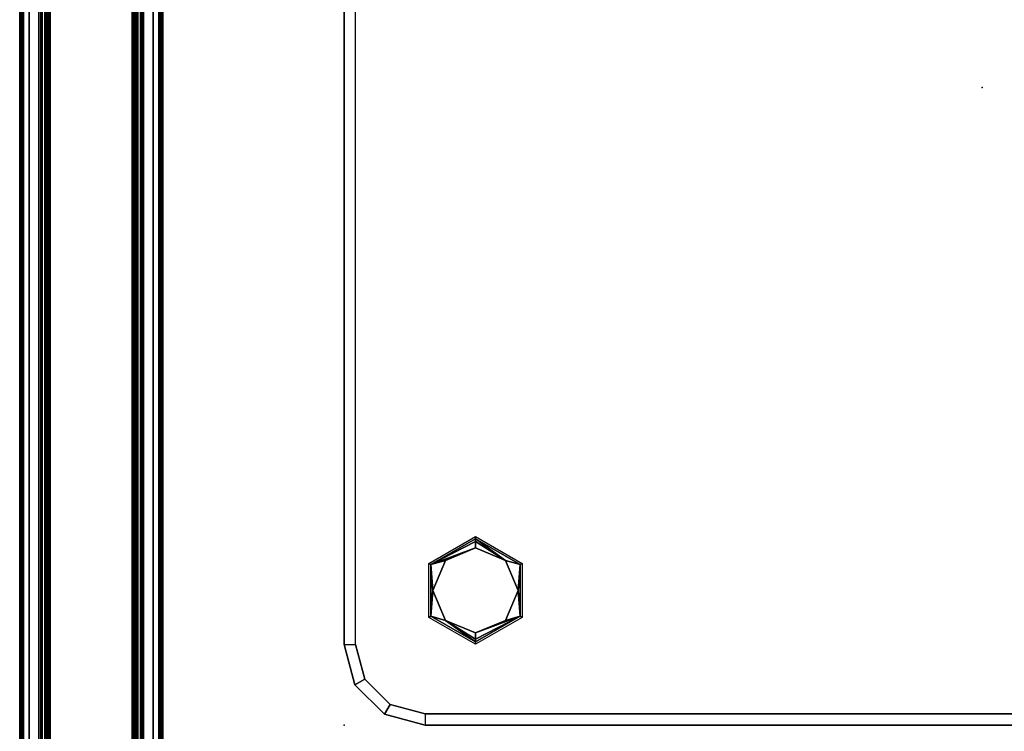
# Model space of a CAD drawing. Units: inches. Extents: x -2 to 210, y -6 to 88.
# Drawn here: x 0 to 22, y 56 to 72 of the extents above; entities that cross this region are included whole.
import ezdxf

# ---------------------------------------------------------------- set-up
doc = ezdxf.new("R2010")
doc.units = ezdxf.units.IN
doc.header["$MEASUREMENT"] = 0
for name, color, linetype in [('PHWALL', 7, 'Continuous'), ('SEAT', 5, 'Continuous'), ('SEAT-FABRIC', 5, 'Continuous'), ('SEAT-FOOT', 5, 'Continuous'), ('TILE', 3, 'Continuous'), ('TILE-HOOK', 3, 'Continuous'), ('TILE-REVEAL', 3, 'Continuous'), ('TOPCAP', 6, 'Continuous')]:
    doc.layers.add(name, color=color, linetype=linetype)

# ---------------------------------------------------------------- blocks, each defined once
blk = doc.blocks.new('1PX201SA1_0T')
at = {"layer": 'SEAT'}
for p in [(13.976, -13.976), (0, -27.953)]:
    blk.add_point(p, dxfattribs=at)
at = {"layer": 'SEAT-FABRIC'}
for points, invisible_edges in [([(1.772, -0.25, 15.107), (1.772, -27.703, 15.107), (1.011, -27.499, 15.107), (1.011, -0.454, 15.107)], 5), ([(1.772, -0.25, 15.107), (1.772, -27.703, 15.107), (26.181, -27.703, 15.107), (26.181, -0.25, 15.107)], 5), ([(1.011, -0.454, 15.107), (1.011, -27.499, 15.107), (0.454, -26.942, 15.107), (0.454, -1.011, 15.107)], 5), ([(0.454, -1.011, 15.107), (0.454, -26.942, 15.107), (0.25, -26.181, 15.107), (0.25, -1.772, 15.107)], 1), ([(0, -1.772, 2.902), (27.953, -1.772, 2.902), (27.953, -26.181, 2.902), (0, -26.181, 2.902)], 5), ([(0, -26.181, 2.902), (27.953, -26.181, 2.902), (27.716, -27.067, 2.902), (0.237, -27.067, 2.902)], 5), ([(0.237, -27.067, 2.902), (27.716, -27.067, 2.902), (27.067, -27.715, 2.902), (0.886, -27.715, 2.902)], 5), ([(0.886, -27.715, 2.902), (27.067, -27.715, 2.902), (26.181, -27.953, 2.902), (1.772, -27.953, 2.902)], 1)]:
    blk.add_3dface(points, dxfattribs=dict(at, invisible_edges=invisible_edges))
for points in [[(0, -1.772, 15.107), (0, -1.772, 2.902), (0, -26.181, 2.902), (0, -26.181, 15.107)], [(0, -1.772, 15.107), (0, -26.181, 15.107), (0.25, -26.181, 15.107), (0.25, -1.772, 15.107)], [(0, -26.181, 15.107), (0, -26.181, 2.902), (0.237, -27.067, 2.902), (0.237, -27.067, 15.107)], [(0, -26.181, 15.107), (0.25, -26.181, 15.107), (0.454, -26.942, 15.107), (0.237, -27.067, 15.107)], [(0.237, -27.067, 15.107), (0.454, -26.942, 15.107), (1.011, -27.499, 15.107), (0.886, -27.715, 15.107)], [(0.237, -27.067, 15.107), (0.237, -27.067, 2.902), (0.886, -27.715, 2.902), (0.886, -27.715, 15.107)], [(0.886, -27.715, 15.107), (1.011, -27.499, 15.107), (1.772, -27.703, 15.107), (1.772, -27.953, 15.107)], [(0.886, -27.715, 15.107), (0.886, -27.715, 2.902), (1.772, -27.953, 2.902), (1.772, -27.953, 15.107)], [(1.772, -27.703, 15.107), (1.772, -27.953, 15.107), (26.181, -27.953, 15.107), (26.181, -27.703, 15.107)], [(1.772, -27.953, 15.107), (1.772, -27.953, 2.902), (26.181, -27.953, 2.902), (26.181, -27.953, 15.107)]]:
    blk.add_3dface(points, dxfattribs=at)
at = {"layer": 'SEAT-FOOT'}
for points in [[(2.877, -23.818, 3.15), (2.877, -23.87, 0.194), (1.899, -24.434, 0.194), (1.855, -24.409, 3.15)], [(3.9, -24.409, 3.15), (3.855, -24.434, 0.194), (2.877, -23.87, 0.194), (2.877, -23.818, 3.15)], [(1.855, -24.409, 3.15), (1.899, -24.434, 0.194), (1.899, -25.564, 0.194), (1.855, -25.589, 3.15)], [(3.9, -25.589, 3.15), (3.855, -25.564, 0.194), (3.855, -24.434, 0.194), (3.9, -24.409, 3.15)], [(1.855, -25.589, 3.15), (1.899, -25.564, 0.194), (2.877, -26.128, 0.194), (2.877, -26.18, 3.15)], [(2.877, -26.18, 3.15), (2.877, -26.128, 0.194), (3.855, -25.564, 0.194), (3.9, -25.589, 3.15)]]:
    blk.add_3dface(points, dxfattribs=at)
at = {"layer": 'SEAT-FOOT', "linetype": 'Continuous'}
for points in [[(2.877, -23.87, 0.194), (2.877, -23.928, 0.056), (1.899, -24.434, 0.194), (2.877, -23.87, 0.194)], [(1.899, -24.434, 0.194), (2.877, -23.928, 0.056), (2.877, -24.067, 0), (1.899, -24.434, 0.194)], [(2.877, -23.87, 0.194), (3.855, -24.434, 0.194), (3.537, -24.34, 0), (2.877, -23.87, 0.194)], [(3.537, -24.34, 0), (2.877, -23.928, 0.056), (2.877, -23.87, 0.194), (3.537, -24.34, 0)], [(2.877, -24.067, 0), (2.877, -23.928, 0.056), (3.537, -24.34, 0), (2.877, -24.067, 0)], [(2.218, -24.34, 0), (1.899, -24.434, 0.194), (2.877, -24.067, 0), (2.218, -24.34, 0)], [(1.945, -24.999, 0), (1.899, -24.434, 0.194), (2.218, -24.34, 0), (1.945, -24.999, 0)], [(3.537, -24.34, 0), (3.855, -24.434, 0.194), (3.81, -24.999, 0), (3.537, -24.34, 0)], [(1.945, -24.999, 0), (1.899, -25.564, 0.194), (1.899, -24.434, 0.194), (1.945, -24.999, 0)], [(3.81, -24.999, 0), (3.855, -24.434, 0.194), (3.855, -25.564, 0.194), (3.81, -24.999, 0)], [(2.218, -25.658, 0), (1.899, -25.564, 0.194), (1.945, -24.999, 0), (2.218, -25.658, 0)], [(3.81, -24.999, 0), (3.855, -25.564, 0.194), (3.537, -25.658, 0), (3.81, -24.999, 0)], [(2.218, -25.658, 0), (2.877, -26.128, 0.194), (1.899, -25.564, 0.194), (2.218, -25.658, 0)], [(2.877, -25.931, 0), (2.877, -26.07, 0.056), (2.218, -25.658, 0), (2.877, -25.931, 0)], [(2.218, -25.658, 0), (2.877, -26.07, 0.056), (2.877, -26.128, 0.194), (2.218, -25.658, 0)], [(3.537, -25.658, 0), (3.855, -25.564, 0.194), (2.877, -25.931, 0), (3.537, -25.658, 0)], [(3.855, -25.564, 0.194), (2.877, -26.07, 0.056), (2.877, -25.931, 0), (3.855, -25.564, 0.194)], [(2.877, -26.128, 0.194), (2.877, -26.07, 0.056), (3.855, -25.564, 0.194), (2.877, -26.128, 0.194)]]:
    blk.add_3dface(points, dxfattribs=at)
at = {"layer": 'SEAT-FOOT'}
for points, invisible_edges in [([(3.537, -24.34, 0), (3.81, -24.999, 0), (2.218, -24.34, 0), (2.877, -24.067, 0)], 2), ([(3.81, -24.999, 0), (3.537, -25.658, 0), (1.945, -24.999, 0), (2.218, -24.34, 0)], 10), ([(1.945, -24.999, 0), (3.537, -25.658, 0), (2.877, -25.931, 0), (2.218, -25.658, 0)], 1)]:
    blk.add_3dface(points, dxfattribs=dict(at, invisible_edges=invisible_edges))
blk = doc.blocks.new('VFT110_4648X_0T')
at = {"layer": 'PHWALL'}
for points in [[(48, -0.54, 43.395), (0, -0.54, 43.395), (0, -2.54, 43.395), (48, -2.54, 43.395)], [(0, -0.54, 4), (48, -0.54, 4), (48, -2.54, 4), (0, -2.54, 4)], [(46.25, -0.54, 42.1), (1.75, -0.54, 42.1), (1.75, -0.54, 43.395), (46.25, -0.54, 43.395)], [(46.25, -0.54, 42.1), (46.25, -2.54, 42.1), (1.75, -2.54, 42.1), (1.75, -0.54, 42.1)], [(46.25, -2.54, 5.295), (46.25, -0.54, 5.295), (1.75, -0.54, 5.295), (1.75, -2.54, 5.295)], [(46.25, -0.54, 4), (1.75, -0.54, 4), (1.75, -0.54, 5.295), (46.25, -0.54, 5.295)], [(1.75, -2.54, 42.1), (46.25, -2.54, 42.1), (46.25, -2.54, 43.395), (1.75, -2.54, 43.395)], [(46.25, -2.54, 5.295), (1.75, -2.54, 5.295), (1.75, -2.54, 4), (46.25, -2.54, 4)]]:
    blk.add_3dface(points, dxfattribs=at)
blk = doc.blocks.new('VFT11A_48AP_0T')
at = {"layer": 'TOPCAP'}
for points in [[(0, -0.015, 0.56), (48, -0.015, 0.56), (48, -0.015, 0.29), (0, -0.015, 0.29)], [(0, -0.015, 0.29), (48, -0.015, 0.29), (48, -3.065, 0.29), (0, -3.065, 0.29)], [(48, -3.065, 0.56), (48, -0.015, 0.56), (0, -0.015, 0.56), (0, -3.065, 0.56)], [(48, -3.065, 0.56), (0, -3.065, 0.56), (0, -3.065, 0.29), (48, -3.065, 0.29)]]:
    blk.add_3dface(points, dxfattribs=at)
blk = doc.blocks.new('VFT385_4648R_0T')
at = {"layer": 'TILE'}
for points in [[(0.26, 0.432, 0.45), (0.26, 0.432, 44.796), (47.74, 0.432, 44.796), (47.74, 0.432, 0.45)], [(47.74, 0.057, 0.45), (0.26, 0.057, 0.45), (0.26, 0.432, 0.45), (47.74, 0.432, 0.45)], [(0.26, 0.432, 44.796), (0.26, 0.057, 44.796), (47.74, 0.057, 44.796), (47.74, 0.432, 44.796)], [(47.74, 0.057, 0.45), (47.74, 0.057, 44.796), (0.26, 0.057, 44.796), (0.26, 0.057, 0.45)]]:
    blk.add_3dface(points, dxfattribs=at)
at = {"layer": 'TILE-HOOK'}
for points in [[(47.365, 0.642, 45.144), (0.635, 0.642, 45.144), (0.635, 0.592, 45.23), (47.365, 0.592, 45.23)], [(47.365, 0.642, 45.144), (47.365, 0.615, 45.13), (0.635, 0.615, 45.13), (0.635, 0.642, 45.144)], [(47.365, 0.567, 45.214), (0.635, 0.565, 45.216), (0.635, 0.615, 45.13), (47.365, 0.615, 45.13)], [(47.365, 0.614, 45.394), (0.635, 0.614, 45.394), (0.635, 0.61, 45.449), (47.365, 0.61, 45.449)], [(47.365, 0.585, 45.278), (0.635, 0.585, 45.278), (0.635, 0.614, 45.394), (47.365, 0.614, 45.394)], [(47.365, 0.61, 45.449), (0.635, 0.61, 45.449), (0.635, 0.576, 45.493), (47.365, 0.576, 45.493)], [(47.365, 0.585, 45.278), (47.365, 0.592, 45.23), (0.635, 0.592, 45.23), (0.635, 0.585, 45.278)], [(47.365, 0.584, 45.401), (0.635, 0.584, 45.401), (0.635, 0.556, 45.285), (47.365, 0.556, 45.285)], [(47.365, 0.584, 45.401), (47.365, 0.573, 45.455), (0.635, 0.573, 45.455), (0.635, 0.584, 45.401)], [(47.365, 0.576, 45.493), (0.635, 0.576, 45.493), (0.635, 0.523, 45.509), (47.365, 0.523, 45.509)], [(0.635, 0.573, 45.455), (0.635, 0.523, 45.479), (47.365, 0.523, 45.479), (47.365, 0.573, 45.455)], [(47.365, 0.567, 45.214), (47.365, 0.556, 45.285), (0.635, 0.556, 45.285), (0.635, 0.565, 45.216)], [(47.365, 0.463, 45.479), (0.635, 0.463, 45.479), (0.635, 0.523, 45.479), (47.365, 0.523, 45.479)], [(0.635, 0.463, 45.509), (47.365, 0.463, 45.509), (47.365, 0.523, 45.509), (0.635, 0.523, 45.509)], [(47.365, 0.463, 45.479), (47.365, 0.463, 45.089), (0.635, 0.463, 45.089), (0.635, 0.463, 45.479)], [(0.635, 0.463, 45.509), (0.635, 0.433, 45.479), (47.365, 0.433, 45.479), (47.365, 0.463, 45.509)], [(47.365, 0.433, 44.274), (47.365, 0.433, 44.954), (0.635, 0.433, 44.954), (0.635, 0.433, 44.274)], [(47.365, 0.393, 44.994), (0.635, 0.393, 44.994), (0.635, 0.433, 44.954), (47.365, 0.433, 44.954)], [(0.635, 0.433, 45.099), (47.365, 0.433, 45.099), (47.365, 0.433, 45.479), (0.635, 0.433, 45.479)], [(0.635, 0.433, 45.099), (0.635, 0.393, 45.059), (47.365, 0.393, 45.059), (47.365, 0.433, 45.099)], [(47.365, 0.393, 44.994), (47.365, 0.181, 44.994), (0.635, 0.181, 44.994), (0.635, 0.393, 44.994)], [(0.635, 0.181, 45.059), (47.365, 0.181, 45.059), (47.365, 0.393, 45.059), (0.635, 0.393, 45.059)]]:
    blk.add_3dface(points, dxfattribs=at)
at = {"layer": 'TILE-REVEAL'}
for points in [[(47.74, 0.393, 44.964), (47.74, 0.026, 44.964), (0.26, 0.026, 44.964), (0.26, 0.393, 44.964)], [(0.26, 0.026, 45.089), (47.74, 0.026, 45.089), (47.74, 0.393, 45.089), (0.26, 0.393, 45.089)], [(0.26, -0.002, 45.043), (0.26, 0.026, 45.059), (47.74, 0.026, 45.059), (47.74, -0.002, 45.043)], [(0.26, 0.026, 44.994), (0.26, -0.002, 45.011), (47.74, -0.002, 45.011), (47.74, 0.026, 44.994)], [(0.26, -0.028, 44.996), (0.26, 0.026, 44.964), (47.74, 0.026, 44.964), (47.74, -0.028, 44.996)], [(0.26, 0.026, 45.089), (0.26, -0.028, 45.058), (47.74, -0.028, 45.058), (47.74, 0.026, 45.089)], [(0.26, -0.002, 45.011), (0.26, -0.002, 45.043), (47.74, -0.002, 45.043), (47.74, -0.002, 45.011)], [(0.26, -0.028, 45.058), (0.26, -0.028, 44.996), (47.74, -0.028, 44.996), (47.74, -0.028, 45.058)]]:
    blk.add_3dface(points, dxfattribs=at)

msp = doc.modelspace()

# ---------------------------------------------------------------- block references
for name, p, rotation in [('VFT385_4648R_0T', (0, 84), 270), ('VFT110_4648X_0T', (0, 36), 90), ('VFT11A_48AP_0T', (0, 36, 45), 90), ('VFT385_4648R_0T', (3.08, 36), 90)]:
    msp.add_blockref(name, p, dxfattribs=dict(rotation=rotation))
msp.add_blockref('1PX201SA1_0T', (7.08, 84))

doc.saveas('drawing.dxf')
